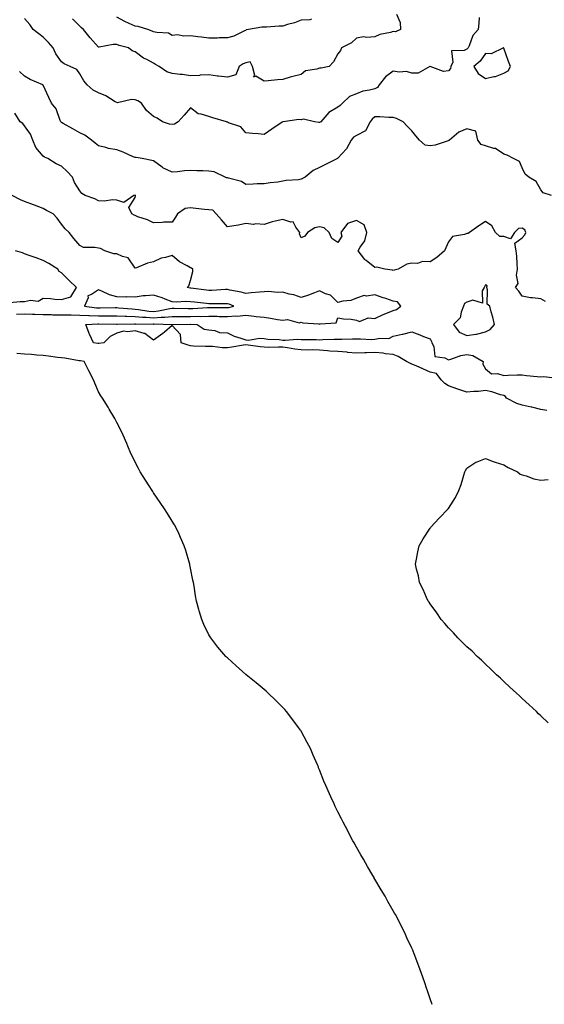
# Model space of a CAD drawing. Units: inches. Extents: x 1029203 to 1031843, y 7218698 to 7221338.
# Drawn here: x 1029495 to 1029780, y 7219763 to 7220297 of the extents above; entities that cross this region are included whole.
import ezdxf

# ---------------------------------------------------------------- set-up
doc = ezdxf.new("R2010")
doc.units = ezdxf.units.IN
doc.header["$MEASUREMENT"] = 0
doc.layers.add('Contour_10297218', color=7, linetype='Continuous', true_color=0xa17b34)

msp = doc.modelspace()

# ---------------------------------------------------------------- linework, layer by layer
at = {"layer": 'Contour_10297218'}
for points in [[(1029744.63, 7220298.5, 3041), (1029744.57, 7220295.4, 3041), (1029744.07, 7220291.92, 3041), (1029741.19, 7220288.78, 3041), (1029739.26, 7220283.13, 3041), (1029738.66, 7220281.92, 3041), (1029738.4, 7220281.57, 3041), (1029738.05, 7220281.26, 3041), (1029736.6, 7220280.47, 3041), (1029729.67, 7220280.3, 3041), (1029730.35, 7220274.22, 3041), (1029729.34, 7220271.92, 3041), (1029729.14, 7220270.83, 3041), (1029728.05, 7220269.6, 3041), (1029725.32, 7220269.19, 3041), (1029718.15, 7220271.92, 3041), (1029718.09, 7220271.96, 3041), (1029718.05, 7220271.94, 3041), (1029718.03, 7220271.94, 3041), (1029717.97, 7220271.92, 3041), (1029711.66, 7220268.31, 3041), (1029708.05, 7220268.21, 3041), (1029705.26, 7220269.13, 3041), (1029701.21, 7220268.76, 3041), (1029698.05, 7220269.3, 3041), (1029693.77, 7220266.2, 3041), (1029690.41, 7220261.92, 3041), (1029689.48, 7220260.49, 3041), (1029688.05, 7220259.81, 3041), (1029685.14, 7220259.01, 3041), (1029681.53, 7220258.44, 3041), (1029678.05, 7220257.08, 3041), (1029674.32, 7220255.65, 3041), (1029670.57, 7220251.92, 3041), (1029669.32, 7220250.65, 3041), (1029668.05, 7220249.79, 3041), (1029663.11, 7220246.86, 3041), (1029658.73, 7220241.92, 3041), (1029658.34, 7220241.63, 3041), (1029658.05, 7220241.59, 3041), (1029657.64, 7220241.51, 3041), (1029655.41, 7220241.92, 3041), (1029649.42, 7220243.29, 3041), (1029648.05, 7220243.03, 3041), (1029646.8, 7220243.17, 3041), (1029638.25, 7220241.92, 3041), (1029638.09, 7220241.88, 3041), (1029638.05, 7220241.84, 3041), (1029637.8, 7220241.67, 3041), (1029632.11, 7220237.86, 3041), (1029628.05, 7220234.95, 3041), (1029624.67, 7220235.3, 3041), (1029621.66, 7220235.53, 3041), (1029618.05, 7220235.94, 3041), (1029615.28, 7220239.15, 3041), (1029608.6, 7220241.37, 3041), (1029608.05, 7220241.65, 3041), (1029607.85, 7220241.72, 3041), (1029607.58, 7220241.92, 3041), (1029600.24, 7220244.11, 3041), (1029598.05, 7220244.77, 3041), (1029593.89, 7220246.08, 3041), (1029592.25, 7220246.12, 3041), (1029588.05, 7220249.38, 3041), (1029584.55, 7220245.42, 3041), (1029581.43, 7220241.92, 3041), (1029579.42, 7220240.55, 3041), (1029578.05, 7220240.46, 3041), (1029576.68, 7220240.55, 3041), (1029572.82, 7220241.92, 3041), (1029569.92, 7220243.8, 3041), (1029568.05, 7220244.71, 3041), (1029564.14, 7220248.01, 3041), (1029561.39, 7220251.92, 3041), (1029559.42, 7220253.29, 3041), (1029558.05, 7220253.74, 3041), (1029556.06, 7220253.91, 3041), (1029548.38, 7220252.25, 3041), (1029548.05, 7220252.31, 3041), (1029547.17, 7220252.8, 3041), (1029542.17, 7220256.04, 3041), (1029538.05, 7220257.64, 3041), (1029535.24, 7220259.11, 3041), (1029531.88, 7220261.92, 3041), (1029530.24, 7220264.11, 3041), (1029528.05, 7220267.82, 3041), (1029526.43, 7220270.3, 3041), (1029522.68, 7220271.92, 3041), (1029519.4, 7220273.27, 3041), (1029518.05, 7220274.44, 3041), (1029514.92, 7220278.8, 3041), (1029513.58, 7220281.92, 3041), (1029511.06, 7220284.93, 3041), (1029508.05, 7220287.84, 3041), (1029505.69, 7220289.56, 3041), (1029502.72, 7220291.92, 3041), (1029500.78, 7220294.65, 3041), (1029498.05, 7220297.86, 3041)], [(1029699.79, 7220300.18, 3040), (1029701.88, 7220295.75, 3040), (1029701.92, 7220291.92, 3040), (1029699.22, 7220290.75, 3040), (1029698.05, 7220290.88, 3040), (1029696.51, 7220290.38, 3040), (1029690.82, 7220289.15, 3040), (1029688.05, 7220287.9, 3040), (1029683.66, 7220287.53, 3040), (1029681.96, 7220288.01, 3040), (1029678.05, 7220287.27, 3040), (1029675.34, 7220284.63, 3040), (1029669.89, 7220281.92, 3040), (1029669.34, 7220280.63, 3040), (1029668.05, 7220278.66, 3040), (1029665.57, 7220274.4, 3040), (1029663.32, 7220271.92, 3040), (1029658.97, 7220271, 3040), (1029658.05, 7220271.06, 3040), (1029656.64, 7220270.51, 3040), (1029650.37, 7220269.6, 3040), (1029648.05, 7220267.53, 3040), (1029643.48, 7220266.49, 3040), (1029642.17, 7220266.04, 3040), (1029638.05, 7220264.91, 3040), (1029635.32, 7220264.65, 3040), (1029630.22, 7220264.09, 3040), (1029628.05, 7220263.87, 3040), (1029623.4, 7220266.57, 3040), (1029622.31, 7220266.18, 3040), (1029622.89, 7220267.08, 3040), (1029621.7, 7220271.92, 3040), (1029620.45, 7220274.32, 3040), (1029618.05, 7220273.78, 3040), (1029616.59, 7220273.38, 3040), (1029614.46, 7220271.92, 3040), (1029612.6, 7220267.37, 3040), (1029608.05, 7220266.14, 3040), (1029603.32, 7220266.65, 3040), (1029602.76, 7220266.63, 3040), (1029598.05, 7220267.31, 3040), (1029593.23, 7220267.1, 3040), (1029592.89, 7220267.08, 3040), (1029588.05, 7220266.84, 3040), (1029583.71, 7220267.58, 3040), (1029582.39, 7220267.58, 3040), (1029578.05, 7220268.13, 3040), (1029575.2, 7220269.07, 3040), (1029570.96, 7220271.92, 3040), (1029569.09, 7220272.96, 3040), (1029568.05, 7220273.74, 3040), (1029564.28, 7220275.69, 3040), (1029562.56, 7220276.43, 3040), (1029558.05, 7220279.85, 3040), (1029556.43, 7220280.3, 3040), (1029554.34, 7220281.92, 3040), (1029549.34, 7220283.21, 3040), (1029548.05, 7220283.85, 3040), (1029546.12, 7220283.85, 3040), (1029538.56, 7220282.43, 3040), (1029538.05, 7220282.43, 3040), (1029533.54, 7220287.41, 3040), (1029529.92, 7220291.92, 3040), (1029528.91, 7220292.78, 3040), (1029528.05, 7220293.72, 3040), (1029523.95, 7220297.82, 3040)], [(1029653.73, 7220297.6, 3039), (1029652.82, 7220297.15, 3039), (1029648.05, 7220296.98, 3039), (1029644.38, 7220295.59, 3039), (1029640.75, 7220294.62, 3039), (1029638.05, 7220293.74, 3039), (1029636.19, 7220293.78, 3039), (1029629.36, 7220293.23, 3039), (1029628.05, 7220293.25, 3039), (1029626.78, 7220293.19, 3039), (1029619.42, 7220291.92, 3039), (1029618.21, 7220291.76, 3039), (1029618.05, 7220291.49, 3039), (1029617.37, 7220291.24, 3039), (1029611.62, 7220288.35, 3039), (1029608.05, 7220287.49, 3039), (1029603.64, 7220287.51, 3039), (1029602.64, 7220287.33, 3039), (1029598.05, 7220287.33, 3039), (1029593.97, 7220287.84, 3039), (1029591.96, 7220288.01, 3039), (1029588.05, 7220288.46, 3039), (1029584.44, 7220288.31, 3039), (1029581, 7220288.97, 3039), (1029578.05, 7220288.74, 3039), (1029576.04, 7220289.91, 3039), (1029569.71, 7220290.26, 3039), (1029568.05, 7220290.75, 3039), (1029567.21, 7220291.08, 3039), (1029564.92, 7220291.92, 3039), (1029559.73, 7220293.6, 3039), (1029558.05, 7220293.74, 3039), (1029554.73, 7220295.24, 3039), (1029552.33, 7220296.2, 3039), (1029548.05, 7220298.56, 3039)], [(1029783.95, 7220201.92, 3042), (1029779.4, 7220203.27, 3042), (1029778.05, 7220204.97, 3042), (1029775.57, 7220209.44, 3042), (1029771.59, 7220211.92, 3042), (1029769.63, 7220213.5, 3042), (1029768.05, 7220216.96, 3042), (1029766.51, 7220220.38, 3042), (1029763.23, 7220221.92, 3042), (1029759.89, 7220223.76, 3042), (1029758.05, 7220224.32, 3042), (1029753.46, 7220227.33, 3042), (1029752.58, 7220227.39, 3042), (1029748.05, 7220228.81, 3042), (1029745.75, 7220229.62, 3042), (1029744.01, 7220231.92, 3042), (1029742.91, 7220236.78, 3042), (1029738.05, 7220238.07, 3042), (1029733.69, 7220236.28, 3042), (1029728.5, 7220231.92, 3042), (1029728.26, 7220231.71, 3042), (1029728.05, 7220231.69, 3042), (1029727.76, 7220231.63, 3042), (1029720.73, 7220229.24, 3042), (1029718.05, 7220228.85, 3042), (1029715.34, 7220229.21, 3042), (1029712.23, 7220231.92, 3042), (1029710.34, 7220234.21, 3042), (1029708.05, 7220236.98, 3042), (1029705.65, 7220239.52, 3042), (1029703.44, 7220241.92, 3042), (1029699.79, 7220243.66, 3042), (1029698.05, 7220244.3, 3042), (1029695.69, 7220244.28, 3042), (1029690.71, 7220244.58, 3042), (1029688.05, 7220244.56, 3042), (1029686.64, 7220243.33, 3042), (1029685.61, 7220241.92, 3042), (1029682.93, 7220237.04, 3042), (1029678.05, 7220234.48, 3042), (1029676.51, 7220233.46, 3042), (1029675.14, 7220231.92, 3042), (1029672.7, 7220227.27, 3042), (1029668.05, 7220222.1, 3042), (1029667.89, 7220222.08, 3042), (1029667.76, 7220221.92, 3042), (1029661.29, 7220218.68, 3042), (1029658.05, 7220217.12, 3042), (1029654.53, 7220215.44, 3042), (1029650.22, 7220211.92, 3042), (1029648.87, 7220211.1, 3042), (1029648.05, 7220210.69, 3042), (1029646.57, 7220210.44, 3042), (1029639.94, 7220210.03, 3042), (1029638.05, 7220209.6, 3042), (1029635.34, 7220209.21, 3042), (1029631.19, 7220208.78, 3042), (1029628.05, 7220208.27, 3042), (1029624.3, 7220208.17, 3042), (1029622, 7220207.97, 3042), (1029618.05, 7220207.88, 3042), (1029615.71, 7220209.58, 3042), (1029608.73, 7220211.24, 3042), (1029608.05, 7220211.51, 3042), (1029607.56, 7220211.43, 3042), (1029606.84, 7220211.92, 3042), (1029600.8, 7220214.67, 3042), (1029598.05, 7220215.14, 3042), (1029594.71, 7220215.26, 3042), (1029591.45, 7220215.32, 3042), (1029588.05, 7220215.46, 3042), (1029584.75, 7220215.22, 3042), (1029580.9, 7220214.77, 3042), (1029578.05, 7220214.54, 3042), (1029573.11, 7220216.98, 3042), (1029572.64, 7220217.33, 3042), (1029568.05, 7220220.63, 3042), (1029567.03, 7220220.9, 3042), (1029561.76, 7220221.92, 3042), (1029558.6, 7220222.47, 3042), (1029558.05, 7220222.55, 3042), (1029557.01, 7220222.96, 3042), (1029551.55, 7220225.42, 3042), (1029548.05, 7220226.61, 3042), (1029543.48, 7220227.35, 3042), (1029542.09, 7220227.88, 3042), (1029538.05, 7220228.83, 3042), (1029536.35, 7220230.22, 3042), (1029534.32, 7220231.92, 3042), (1029530.73, 7220234.6, 3042), (1029528.05, 7220235.98, 3042), (1029524.24, 7220238.11, 3042), (1029518.93, 7220241.04, 3042), (1029518.05, 7220241.53, 3042), (1029517.84, 7220241.71, 3042), (1029517.72, 7220241.92, 3042), (1029517.39, 7220242.58, 3042), (1029515.06, 7220248.93, 3042), (1029512.56, 7220251.92, 3042), (1029511.16, 7220255.03, 3042), (1029508.05, 7220261.69, 3042), (1029507.97, 7220261.84, 3042), (1029507.87, 7220261.92, 3042), (1029501.02, 7220264.89, 3042), (1029498.05, 7220266.57, 3042), (1029495.34, 7220269.21, 3042)], [(1029780.61, 7220144.48, 3043), (1029778.05, 7220145.87, 3043), (1029773.52, 7220146.45, 3043), (1029772.44, 7220146.31, 3043), (1029768.05, 7220147.37, 3043), (1029766.23, 7220150.1, 3043), (1029764.46, 7220151.92, 3043), (1029765.78, 7220154.19, 3043), (1029764.87, 7220158.74, 3043), (1029765.49, 7220161.92, 3043), (1029765.22, 7220164.75, 3043), (1029765.12, 7220168.99, 3043), (1029764.79, 7220171.92, 3043), (1029763.97, 7220176, 3043), (1029768.05, 7220178.99, 3043), (1029769.38, 7220180.59, 3043), (1029770.04, 7220181.92, 3043), (1029769.36, 7220183.23, 3043), (1029768.05, 7220184.21, 3043), (1029766, 7220183.97, 3043), (1029763.93, 7220181.92, 3043), (1029761.66, 7220178.31, 3043), (1029758.05, 7220179.71, 3043), (1029755.82, 7220179.69, 3043), (1029753.46, 7220181.92, 3043), (1029751.53, 7220185.4, 3043), (1029748.05, 7220187.78, 3043), (1029744.5, 7220185.47, 3043), (1029739.38, 7220181.92, 3043), (1029738.73, 7220181.24, 3043), (1029738.05, 7220181.2, 3043), (1029736.8, 7220180.67, 3043), (1029730.28, 7220179.69, 3043), (1029728.05, 7220176.84, 3043), (1029726.51, 7220173.46, 3043), (1029725.86, 7220171.92, 3043), (1029721.74, 7220168.23, 3043), (1029718.05, 7220165.96, 3043), (1029713.89, 7220166.08, 3043), (1029711.19, 7220165.06, 3043), (1029708.05, 7220165.28, 3043), (1029705.37, 7220164.6, 3043), (1029700.69, 7220161.92, 3043), (1029698.54, 7220161.43, 3043), (1029698.05, 7220161.2, 3043), (1029697.56, 7220161.43, 3043), (1029693.56, 7220161.92, 3043), (1029689.14, 7220163.01, 3043), (1029688.05, 7220162.86, 3043), (1029683.38, 7220166.59, 3043), (1029683.01, 7220166.88, 3043), (1029682.72, 7220167.25, 3043), (1029678.97, 7220171.92, 3043), (1029680.08, 7220173.95, 3043), (1029682.6, 7220177.37, 3043), (1029683.64, 7220181.92, 3043), (1029682.21, 7220186.08, 3043), (1029678.05, 7220188.27, 3043), (1029673.26, 7220186.71, 3043), (1029669.69, 7220181.92, 3043), (1029670.2, 7220179.77, 3043), (1029668.05, 7220176.47, 3043), (1029664.77, 7220178.64, 3043), (1029663.25, 7220181.92, 3043), (1029660.49, 7220184.36, 3043), (1029658.05, 7220184.93, 3043), (1029655.57, 7220184.4, 3043), (1029651.47, 7220181.92, 3043), (1029650.16, 7220179.81, 3043), (1029648.05, 7220179.03, 3043), (1029647.21, 7220181.08, 3043), (1029647.41, 7220181.92, 3043), (1029645.18, 7220184.79, 3043), (1029643.77, 7220187.64, 3043), (1029642.52, 7220187.45, 3043), (1029638.05, 7220188.93, 3043), (1029634.03, 7220187.9, 3043), (1029632.33, 7220187.64, 3043), (1029628.05, 7220186.16, 3043), (1029623.52, 7220186.45, 3043), (1029622.29, 7220186.16, 3043), (1029618.05, 7220186.71, 3043), (1029614.1, 7220185.87, 3043), (1029611.64, 7220185.51, 3043), (1029608.05, 7220184.83, 3043), (1029604.81, 7220188.68, 3043), (1029602.05, 7220191.92, 3043), (1029600.16, 7220194.03, 3043), (1029598.05, 7220194.11, 3043), (1029595.61, 7220194.36, 3043), (1029590.98, 7220194.85, 3043), (1029588.05, 7220195.14, 3043), (1029585.06, 7220194.91, 3043), (1029580.9, 7220191.92, 3043), (1029579.85, 7220190.12, 3043), (1029578.05, 7220187.49, 3043), (1029573.5, 7220187.37, 3043), (1029572.74, 7220187.23, 3043), (1029568.05, 7220187.13, 3043), (1029564.79, 7220188.66, 3043), (1029559.55, 7220190.42, 3043), (1029558.05, 7220191, 3043), (1029557.42, 7220191.3, 3043), (1029556.14, 7220191.92, 3043), (1029554.63, 7220195.34, 3043), (1029558.05, 7220200.9, 3043), (1029558.19, 7220201.78, 3043), (1029558.17, 7220201.92, 3043), (1029558.11, 7220201.98, 3043), (1029558.05, 7220202.02, 3043), (1029557.97, 7220202, 3043), (1029557.33, 7220201.92, 3043), (1029551.84, 7220198.13, 3043), (1029548.05, 7220199.34, 3043), (1029545.69, 7220199.56, 3043), (1029541.12, 7220198.85, 3043), (1029538.05, 7220199.05, 3043), (1029536.21, 7220200.08, 3043), (1029530.92, 7220201.92, 3043), (1029529.12, 7220202.99, 3043), (1029528.05, 7220204.52, 3043), (1029525.16, 7220209.03, 3043), (1029524.01, 7220211.92, 3043), (1029521.14, 7220215.01, 3043), (1029518.05, 7220217.86, 3043), (1029515.16, 7220219.03, 3043), (1029510.61, 7220221.92, 3043), (1029508.89, 7220222.76, 3043), (1029508.05, 7220223.21, 3043), (1029504.05, 7220227.92, 3043), (1029502.52, 7220231.92, 3043), (1029501.29, 7220235.16, 3043), (1029498.05, 7220239.67, 3043), (1029497.05, 7220240.92, 3043), (1029495.61, 7220241.92, 3043), (1029492.72, 7220246.59, 3043)], [(1029493.6, 7220137.47, 3044), (1029498.05, 7220137.8, 3044), (1029502.35, 7220137.62, 3044), (1029503.62, 7220137.49, 3044), (1029508.05, 7220137.33, 3044), (1029512.68, 7220137.29, 3044), (1029513.38, 7220137.25, 3044), (1029518.05, 7220137.19, 3044), (1029522.84, 7220137.13, 3044), (1029523.25, 7220137.12, 3044), (1029528.05, 7220137.04, 3044), (1029532.91, 7220136.78, 3044), (1029533.19, 7220136.78, 3044), (1029538.05, 7220136.57, 3044), (1029542.72, 7220136.59, 3044), (1029543.38, 7220136.59, 3044), (1029548.05, 7220136.61, 3044), (1029552.54, 7220136.41, 3044), (1029553.56, 7220136.41, 3044), (1029558.05, 7220136.24, 3044), (1029562.03, 7220135.9, 3044), (1029564.07, 7220135.9, 3044), (1029568.05, 7220135.61, 3044), (1029572.09, 7220135.96, 3044), (1029574.05, 7220135.92, 3044), (1029578.05, 7220136.35, 3044), (1029582.44, 7220136.31, 3044), (1029583.64, 7220136.33, 3044), (1029588.05, 7220136.28, 3044), (1029592.5, 7220136.37, 3044), (1029593.62, 7220136.35, 3044), (1029598.05, 7220136.45, 3044), (1029602.5, 7220136.37, 3044), (1029603.64, 7220136.33, 3044), (1029608.05, 7220136.24, 3044), (1029612.72, 7220136.59, 3044), (1029613.44, 7220136.53, 3044), (1029618.05, 7220137, 3044), (1029622.58, 7220136.45, 3044), (1029623.62, 7220136.35, 3044), (1029628.05, 7220135.83, 3044), (1029631.41, 7220135.28, 3044), (1029635.26, 7220134.71, 3044), (1029638.05, 7220134.26, 3044), (1029640.69, 7220134.56, 3044), (1029647.05, 7220132.92, 3044), (1029648.05, 7220133.17, 3044), (1029649.03, 7220132.9, 3044), (1029657.76, 7220132.21, 3044), (1029658.05, 7220132.15, 3044), (1029658.48, 7220132.35, 3044), (1029667.11, 7220132.86, 3044), (1029668.05, 7220135.46, 3044), (1029671.06, 7220134.93, 3044), (1029675.22, 7220134.75, 3044), (1029678.05, 7220134.36, 3044), (1029679.71, 7220133.58, 3044), (1029684.36, 7220135.61, 3044), (1029688.05, 7220135.2, 3044), (1029692.54, 7220137.43, 3044), (1029694.03, 7220137.9, 3044), (1029698.05, 7220139.48, 3044), (1029699.87, 7220140.1, 3044), (1029702.25, 7220141.92, 3044), (1029700.35, 7220144.22, 3044), (1029698.05, 7220144.65, 3044), (1029694.01, 7220145.96, 3044), (1029692.56, 7220146.43, 3044), (1029688.05, 7220147.94, 3044), (1029683.48, 7220147.35, 3044), (1029682.29, 7220147.68, 3044), (1029678.05, 7220146.24, 3044), (1029674.96, 7220145.01, 3044), (1029670.67, 7220144.54, 3044), (1029668.05, 7220143.85, 3044), (1029664.05, 7220147.92, 3044), (1029661.33, 7220148.64, 3044), (1029658.05, 7220150.16, 3044), (1029655.26, 7220149.13, 3044), (1029652.15, 7220147.82, 3044), (1029648.05, 7220146.49, 3044), (1029644.07, 7220147.94, 3044), (1029641.57, 7220148.4, 3044), (1029638.05, 7220149.38, 3044), (1029635.41, 7220149.28, 3044), (1029630.18, 7220149.79, 3044), (1029628.05, 7220149.67, 3044), (1029625.51, 7220149.38, 3044), (1029620.9, 7220149.07, 3044), (1029618.05, 7220148.7, 3044), (1029615.61, 7220149.48, 3044), (1029609.42, 7220150.55, 3044), (1029608.05, 7220150.9, 3044), (1029607, 7220150.87, 3044), (1029599.59, 7220150.38, 3044), (1029598.05, 7220150.32, 3044), (1029596.64, 7220150.51, 3044), (1029588.3, 7220151.67, 3044), (1029588.05, 7220151.71, 3044), (1029587.84, 7220151.71, 3044), (1029586.27, 7220151.92, 3044), (1029587.07, 7220152.9, 3044), (1029588.05, 7220155.81, 3044), (1029589.36, 7220160.61, 3044), (1029589.32, 7220161.92, 3044), (1029588.6, 7220162.47, 3044), (1029588.05, 7220162.66, 3044), (1029586.19, 7220163.78, 3044), (1029582.09, 7220165.96, 3044), (1029578.05, 7220169.42, 3044), (1029574.4, 7220168.27, 3044), (1029572.15, 7220167.82, 3044), (1029568.05, 7220166, 3044), (1029564.75, 7220165.22, 3044), (1029558.79, 7220162.66, 3044), (1029558.05, 7220162.41, 3044), (1029554.16, 7220168.03, 3044), (1029551.21, 7220168.76, 3044), (1029548.05, 7220170.32, 3044), (1029546.43, 7220170.3, 3044), (1029541.64, 7220171.92, 3044), (1029539.22, 7220173.09, 3044), (1029538.05, 7220173.29, 3044), (1029536.19, 7220173.78, 3044), (1029529.91, 7220173.78, 3044), (1029528.05, 7220174.81, 3044), (1029524.73, 7220178.6, 3044), (1029522.17, 7220181.92, 3044), (1029520.04, 7220183.91, 3044), (1029518.05, 7220186.39, 3044), (1029515.73, 7220189.6, 3044), (1029513.58, 7220191.92, 3044), (1029509.87, 7220193.74, 3044), (1029508.05, 7220194.77, 3044), (1029503.36, 7220196.61, 3044), (1029502.91, 7220196.78, 3044), (1029498.05, 7220198.68, 3044), (1029495.75, 7220199.62, 3044), (1029491.33, 7220201.92, 3044)], [(1029490.06, 7220143.93, 3045), (1029495.63, 7220144.34, 3045), (1029498.05, 7220144.38, 3045), (1029501.23, 7220145.1, 3045), (1029505.37, 7220144.6, 3045), (1029508.05, 7220146.18, 3045), (1029512.15, 7220146.02, 3045), (1029514.36, 7220145.61, 3045), (1029518.05, 7220145.42, 3045), (1029523.03, 7220146.94, 3045), (1029526.16, 7220151.92, 3045), (1029522.07, 7220155.94, 3045), (1029518.05, 7220159.91, 3045), (1029516.76, 7220160.63, 3045), (1029516.02, 7220161.92, 3045), (1029511.08, 7220164.95, 3045), (1029508.05, 7220166.71, 3045), (1029504.28, 7220168.15, 3045), (1029500.57, 7220169.4, 3045), (1029498.05, 7220170.3, 3045), (1029496.88, 7220170.75, 3045), (1029493.15, 7220171.92, 3045)], [(1029781.33, 7220085.2, 3043), (1029778.05, 7220085.81, 3043), (1029773.17, 7220087.04, 3043), (1029772.87, 7220087.1, 3043), (1029768.05, 7220088.21, 3043), (1029765.16, 7220089.03, 3043), (1029759.57, 7220091.92, 3043), (1029758.95, 7220092.82, 3043), (1029758.05, 7220093.33, 3043), (1029756.16, 7220093.81, 3043), (1029751.51, 7220095.38, 3043), (1029748.05, 7220096.08, 3043), (1029744.36, 7220095.61, 3043), (1029741.7, 7220095.57, 3043), (1029738.05, 7220095.2, 3043), (1029733.07, 7220096.9, 3043), (1029733.05, 7220096.92, 3043), (1029728.05, 7220098.6, 3043), (1029726.02, 7220099.89, 3043), (1029724.01, 7220101.92, 3043), (1029721.49, 7220105.36, 3043), (1029718.05, 7220106.16, 3043), (1029714.1, 7220107.97, 3043), (1029710.55, 7220109.42, 3043), (1029708.05, 7220110.49, 3043), (1029707, 7220110.87, 3043), (1029705.18, 7220111.92, 3043), (1029700.75, 7220114.62, 3043), (1029698.05, 7220115.71, 3043), (1029693.89, 7220116.08, 3043), (1029692.54, 7220116.41, 3043), (1029688.05, 7220116.69, 3043), (1029683.5, 7220116.47, 3043), (1029682.68, 7220116.55, 3043), (1029678.05, 7220116.39, 3043), (1029673.15, 7220116.82, 3043), (1029672.97, 7220116.84, 3043), (1029668.05, 7220117.23, 3043), (1029663.66, 7220117.53, 3043), (1029662.31, 7220117.66, 3043), (1029658.05, 7220117.97, 3043), (1029654.26, 7220118.13, 3043), (1029651.92, 7220118.05, 3043), (1029648.05, 7220118.19, 3043), (1029644.69, 7220118.56, 3043), (1029640.71, 7220119.26, 3043), (1029638.05, 7220119.6, 3043), (1029635.78, 7220119.65, 3043), (1029630.43, 7220119.54, 3043), (1029628.05, 7220119.62, 3043), (1029625.88, 7220119.75, 3043), (1029619.24, 7220120.73, 3043), (1029618.05, 7220120.83, 3043), (1029616.76, 7220120.63, 3043), (1029610.41, 7220119.56, 3043), (1029608.05, 7220119.22, 3043), (1029605.39, 7220119.26, 3043), (1029600.02, 7220119.95, 3043), (1029598.05, 7220119.99, 3043), (1029596.17, 7220120.05, 3043), (1029589.71, 7220120.26, 3043), (1029588.05, 7220120.32, 3043), (1029586.78, 7220120.65, 3043), (1029583.05, 7220121.92, 3043), (1029582.64, 7220126.51, 3043), (1029578.05, 7220131.41, 3043), (1029573.89, 7220127.76, 3043), (1029573.01, 7220126.96, 3043), (1029568.05, 7220123.44, 3043), (1029563.17, 7220127.04, 3043), (1029562.91, 7220127.06, 3043), (1029558.05, 7220128.56, 3043), (1029554.09, 7220127.96, 3043), (1029551.64, 7220128.33, 3043), (1029548.05, 7220127.19, 3043), (1029544.5, 7220125.47, 3043), (1029541.08, 7220121.92, 3043), (1029538.3, 7220121.67, 3043), (1029538.05, 7220121.67, 3043), (1029537.82, 7220121.69, 3043), (1029535.35, 7220121.92, 3043), (1029533.25, 7220126.72, 3043), (1029533.11, 7220126.98, 3043), (1029531.29, 7220131.92, 3043), (1029537.74, 7220132.23, 3043), (1029538.36, 7220132.23, 3043), (1029547.84, 7220132.13, 3043), (1029548.26, 7220132.13, 3043), (1029557.74, 7220132.23, 3043), (1029558.05, 7220132.21, 3043), (1029558.32, 7220132.19, 3043), (1029567.76, 7220132.21, 3043), (1029568.05, 7220132.19, 3043), (1029568.34, 7220132.21, 3043), (1029578.03, 7220131.94, 3043), (1029578.07, 7220131.94, 3043), (1029587.95, 7220132.02, 3043), (1029588.15, 7220132.02, 3043), (1029591.74, 7220131.92, 3043), (1029595.53, 7220129.4, 3043), (1029598.05, 7220128.95, 3043), (1029601.29, 7220128.68, 3043), (1029603.75, 7220127.62, 3043), (1029608.05, 7220127.45, 3043), (1029611.8, 7220125.67, 3043), (1029615.37, 7220124.6, 3043), (1029618.05, 7220123.6, 3043), (1029619.57, 7220123.44, 3043), (1029625.47, 7220124.5, 3043), (1029628.05, 7220124.34, 3043), (1029630.06, 7220123.93, 3043), (1029636.16, 7220123.81, 3043), (1029638.05, 7220123.52, 3043), (1029639.48, 7220123.35, 3043), (1029645.94, 7220124.03, 3043), (1029648.05, 7220123.85, 3043), (1029649.92, 7220123.8, 3043), (1029656.25, 7220123.72, 3043), (1029658.05, 7220123.66, 3043), (1029659.85, 7220123.72, 3043), (1029665.98, 7220123.99, 3043), (1029668.05, 7220124.05, 3043), (1029670.18, 7220124.05, 3043), (1029675.88, 7220124.09, 3043), (1029678.05, 7220124.09, 3043), (1029680.34, 7220124.21, 3043), (1029686.16, 7220123.81, 3043), (1029688.05, 7220123.93, 3043), (1029690.71, 7220124.58, 3043), (1029695.63, 7220124.34, 3043), (1029698.05, 7220125.63, 3043), (1029702.82, 7220126.69, 3043), (1029703.21, 7220126.76, 3043), (1029708.05, 7220127.96, 3043), (1029712.39, 7220126.26, 3043), (1029714.5, 7220125.47, 3043), (1029718.05, 7220124.13, 3043), (1029718.79, 7220122.66, 3043), (1029718.99, 7220121.92, 3043), (1029720.04, 7220119.93, 3043), (1029720.69, 7220114.56, 3043), (1029726.12, 7220113.85, 3043), (1029728.05, 7220112.82, 3043), (1029729.24, 7220113.11, 3043), (1029734.79, 7220115.18, 3043), (1029738.05, 7220115.71, 3043), (1029741.16, 7220115.03, 3043), (1029746.84, 7220111.92, 3043), (1029746.6, 7220110.47, 3043), (1029748.05, 7220107.96, 3043), (1029751.29, 7220105.16, 3043), (1029754.61, 7220105.36, 3043), (1029758.05, 7220104.34, 3043), (1029760.49, 7220104.36, 3043), (1029765.34, 7220104.63, 3043), (1029768.05, 7220104.63, 3043), (1029770.37, 7220104.24, 3043), (1029776.21, 7220103.76, 3043), (1029778.05, 7220103.48, 3043), (1029779.83, 7220103.7, 3043), (1029787.07, 7220102.9, 3043)], [(1029719.12, 7219762.99, 3044), (1029718.05, 7219766.14, 3044), (1029716.6, 7219770.47, 3044), (1029716.12, 7219771.92, 3044), (1029715.12, 7219774.85, 3044), (1029714.07, 7219777.94, 3044), (1029712.68, 7219781.92, 3044), (1029711.41, 7219785.28, 3044), (1029709.36, 7219790.61, 3044), (1029708.85, 7219791.92, 3044), (1029708.6, 7219792.47, 3044), (1029708.05, 7219793.66, 3044), (1029705.45, 7219799.32, 3044), (1029704.32, 7219801.92, 3044), (1029702.19, 7219806.06, 3044), (1029700.45, 7219809.52, 3044), (1029699.22, 7219811.92, 3044), (1029698.77, 7219812.64, 3044), (1029698.05, 7219813.91, 3044), (1029695.14, 7219819.01, 3044), (1029693.58, 7219821.92, 3044), (1029691.47, 7219825.34, 3044), (1029688.05, 7219831.14, 3044), (1029687.78, 7219831.65, 3044), (1029687.62, 7219831.92, 3044), (1029687.01, 7219832.96, 3044), (1029684.07, 7219837.94, 3044), (1029681.88, 7219841.92, 3044), (1029680.41, 7219844.28, 3044), (1029678.05, 7219848.5, 3044), (1029676.84, 7219850.71, 3044), (1029676.21, 7219851.92, 3044), (1029674.03, 7219855.94, 3044), (1029673.32, 7219857.19, 3044), (1029670.92, 7219861.92, 3044), (1029669.91, 7219863.78, 3044), (1029668.05, 7219867.53, 3044), (1029666.6, 7219870.47, 3044), (1029665.96, 7219871.92, 3044), (1029664.22, 7219875.75, 3044), (1029663.46, 7219877.33, 3044), (1029661.51, 7219881.92, 3044), (1029660.43, 7219884.3, 3044), (1029658.05, 7219890.28, 3044), (1029657.58, 7219891.45, 3044), (1029657.41, 7219891.92, 3044), (1029656.9, 7219893.07, 3044), (1029654.53, 7219898.4, 3044), (1029653.07, 7219901.92, 3044), (1029651.33, 7219905.2, 3044), (1029648.05, 7219911.33, 3044), (1029647.84, 7219911.71, 3044), (1029647.7, 7219911.92, 3044), (1029646.72, 7219913.25, 3044), (1029643.62, 7219917.49, 3044), (1029640.2, 7219921.92, 3044), (1029639.18, 7219923.05, 3044), (1029638.05, 7219924.26, 3044), (1029634.2, 7219928.07, 3044), (1029630.24, 7219931.92, 3044), (1029629.09, 7219932.96, 3044), (1029628.05, 7219933.85, 3044), (1029623.64, 7219937.51, 3044), (1029618.32, 7219941.92, 3044), (1029618.19, 7219942.06, 3044), (1029618.05, 7219942.15, 3044), (1029616.23, 7219943.74, 3044), (1029612.82, 7219946.69, 3044), (1029608.05, 7219951.14, 3044), (1029607.64, 7219951.51, 3044), (1029607.25, 7219951.92, 3044), (1029602.95, 7219956.82, 3044), (1029602.39, 7219957.58, 3044), (1029599.03, 7219961.92, 3044), (1029598.66, 7219962.53, 3044), (1029598.05, 7219963.66, 3044), (1029595.3, 7219969.17, 3044), (1029594.14, 7219971.92, 3044), (1029592.78, 7219976.65, 3044), (1029592.6, 7219977.37, 3044), (1029591.35, 7219981.92, 3044), (1029590.84, 7219984.71, 3044), (1029589.96, 7219990.01, 3044), (1029589.61, 7219991.92, 3044), (1029589.34, 7219993.21, 3044), (1029588.05, 7219999.75, 3044), (1029587.72, 7220001.59, 3044), (1029587.64, 7220001.92, 3044), (1029587.46, 7220002.51, 3044), (1029585.45, 7220009.32, 3044), (1029584.65, 7220011.92, 3044), (1029582.6, 7220016.47, 3044), (1029581.82, 7220018.15, 3044), (1029580.06, 7220021.92, 3044), (1029579.32, 7220023.19, 3044), (1029578.05, 7220025.28, 3044), (1029575.55, 7220029.42, 3044), (1029573.97, 7220031.92, 3044), (1029571.59, 7220035.46, 3044), (1029568.05, 7220040.63, 3044), (1029567.52, 7220041.39, 3044), (1029567.15, 7220041.92, 3044), (1029565.59, 7220044.38, 3044), (1029563.62, 7220047.49, 3044), (1029560.76, 7220051.92, 3044), (1029559.87, 7220053.74, 3044), (1029558.05, 7220057.29, 3044), (1029556.51, 7220060.38, 3044), (1029555.69, 7220061.92, 3044), (1029554.01, 7220065.96, 3044), (1029553.46, 7220067.33, 3044), (1029551.43, 7220071.92, 3044), (1029550.43, 7220074.3, 3044), (1029548.05, 7220078.68, 3044), (1029547, 7220080.87, 3044), (1029546.37, 7220081.92, 3044), (1029543.93, 7220086.04, 3044), (1029543.28, 7220087.15, 3044), (1029540.24, 7220091.92, 3044), (1029539.4, 7220093.27, 3044), (1029538.05, 7220095.47, 3044), (1029536.17, 7220100.05, 3044), (1029535.39, 7220101.92, 3044), (1029532.95, 7220106.82, 3044), (1029532.78, 7220107.19, 3044), (1029530.39, 7220111.92, 3044), (1029528.32, 7220112.19, 3044), (1029528.05, 7220112.23, 3044), (1029527.7, 7220112.27, 3044), (1029519.77, 7220113.64, 3044), (1029518.05, 7220113.85, 3044), (1029515.94, 7220114.03, 3044), (1029510.94, 7220114.81, 3044), (1029508.05, 7220115.03, 3044), (1029504.73, 7220115.24, 3044), (1029501.78, 7220115.65, 3044), (1029498.05, 7220115.85, 3044), (1029493.75, 7220116.22, 3044)], [(1029782.07, 7219915.94, 3043), (1029778.05, 7219919.69, 3043), (1029776.92, 7219920.79, 3043), (1029775.71, 7219921.92, 3043), (1029771.76, 7219925.63, 3043), (1029768.05, 7219929.05, 3043), (1029766.57, 7219930.44, 3043), (1029764.94, 7219931.92, 3043), (1029761.37, 7219935.24, 3043), (1029758.05, 7219938.27, 3043), (1029756.17, 7219940.05, 3043), (1029754.16, 7219941.92, 3043), (1029751.08, 7219944.95, 3043), (1029748.05, 7219947.7, 3043), (1029745.9, 7219949.77, 3043), (1029743.58, 7219951.92, 3043), (1029740.78, 7219954.65, 3043), (1029738.05, 7219957.04, 3043), (1029735.61, 7219959.48, 3043), (1029733.07, 7219961.92, 3043), (1029730.73, 7219964.6, 3043), (1029728.05, 7219967.37, 3043), (1029725.96, 7219969.83, 3043), (1029724.03, 7219971.92, 3043), (1029721.66, 7219975.53, 3043), (1029718.05, 7219980.47, 3043), (1029717.48, 7219981.35, 3043), (1029717.05, 7219981.92, 3043), (1029716.17, 7219983.8, 3043), (1029714.3, 7219988.17, 3043), (1029712.35, 7219991.92, 3043), (1029711.7, 7219995.57, 3043), (1029710.73, 7219999.24, 3043), (1029710.18, 7220001.92, 3043), (1029710.73, 7220004.6, 3043), (1029711.35, 7220008.62, 3043), (1029712.15, 7220011.92, 3043), (1029714.28, 7220015.69, 3043), (1029718.05, 7220021.43, 3043), (1029718.26, 7220021.71, 3043), (1029718.42, 7220021.92, 3043), (1029723.05, 7220026.92, 3043), (1029727.84, 7220031.92, 3043), (1029727.93, 7220032.04, 3043), (1029728.05, 7220032.21, 3043), (1029731.9, 7220038.07, 3043), (1029733.66, 7220041.92, 3043), (1029734.87, 7220045.1, 3043), (1029736.27, 7220050.14, 3043), (1029736.86, 7220051.92, 3043), (1029737.29, 7220052.68, 3043), (1029738.05, 7220054.03, 3043), (1029742.8, 7220057.17, 3043), (1029743.52, 7220057.39, 3043), (1029748.05, 7220059.32, 3043), (1029752.27, 7220057.7, 3043), (1029753.32, 7220057.19, 3043), (1029758.05, 7220055.87, 3043), (1029760.49, 7220054.36, 3043), (1029765.39, 7220051.92, 3043), (1029766.96, 7220050.83, 3043), (1029768.05, 7220050.46, 3043), (1029770.1, 7220049.87, 3043), (1029774.4, 7220048.27, 3043), (1029778.05, 7220047.47, 3043), (1029782.07, 7220047.9, 3043)]]:
    msp.add_polyline3d(points, dxfattribs=at)
for points in [[(1029758.05, 7220268.23, 3042), (1029760.39, 7220269.58, 3042), (1029761.68, 7220271.92, 3042), (1029760.67, 7220274.54, 3042), (1029758.13, 7220281.84, 3042), (1029758.11, 7220281.92, 3042), (1029758.07, 7220281.94, 3042), (1029758.05, 7220281.96, 3042), (1029758.03, 7220281.94, 3042), (1029757.93, 7220281.92, 3042), (1029751.27, 7220278.7, 3042), (1029748.05, 7220279.01, 3042), (1029745.18, 7220274.79, 3042), (1029741.72, 7220271.92, 3042), (1029744.18, 7220268.05, 3042), (1029748.05, 7220265.44, 3042), (1029752.56, 7220266.43, 3042), (1029753.52, 7220266.45, 3042)], [(1029608.05, 7220141.14, 3045), (1029608.77, 7220141.2, 3045), (1029611.51, 7220141.92, 3045), (1029609.03, 7220142.9, 3045), (1029608.05, 7220143.15, 3045), (1029606.86, 7220143.11, 3045), (1029599.24, 7220143.11, 3045), (1029598.05, 7220143.09, 3045), (1029596.72, 7220143.25, 3045), (1029590.14, 7220144.01, 3045), (1029588.05, 7220144.28, 3045), (1029585.59, 7220144.38, 3045), (1029580.24, 7220144.11, 3045), (1029578.05, 7220144.21, 3045), (1029574.28, 7220145.69, 3045), (1029572.58, 7220146.45, 3045), (1029568.05, 7220147.88, 3045), (1029563.56, 7220147.43, 3045), (1029562.41, 7220147.56, 3045), (1029558.05, 7220146.8, 3045), (1029553.09, 7220146.88, 3045), (1029552.95, 7220146.82, 3045), (1029548.05, 7220146.96, 3045), (1029544.12, 7220147.99, 3045), (1029539.92, 7220150.05, 3045), (1029538.05, 7220150.75, 3045), (1029534.38, 7220148.25, 3045), (1029532.42, 7220147.55, 3045), (1029532.44, 7220146.31, 3045), (1029530.61, 7220141.92, 3045), (1029537.09, 7220140.96, 3045), (1029538.05, 7220140.92, 3045), (1029539.05, 7220140.92, 3045), (1029547.19, 7220141.06, 3045), (1029548.05, 7220141.08, 3045), (1029548.93, 7220141.04, 3045), (1029556.47, 7220140.34, 3045), (1029558.05, 7220140.28, 3045), (1029559.85, 7220140.12, 3045), (1029565.37, 7220139.24, 3045), (1029568.05, 7220139.05, 3045), (1029570.69, 7220139.28, 3045), (1029576.76, 7220140.63, 3045), (1029578.05, 7220140.79, 3045), (1029579.2, 7220140.77, 3045), (1029586.7, 7220140.57, 3045), (1029588.05, 7220140.55, 3045), (1029589.38, 7220140.59, 3045), (1029597.27, 7220141.14, 3045), (1029598.05, 7220141.16, 3045), (1029607.29, 7220141.16, 3045)], [(1029748.05, 7220127.96, 3044), (1029750.71, 7220129.26, 3044), (1029752.91, 7220131.92, 3044), (1029752.07, 7220135.94, 3044), (1029751.21, 7220138.76, 3044), (1029750.43, 7220141.92, 3044), (1029749.05, 7220142.92, 3044), (1029749.16, 7220150.81, 3044), (1029748.75, 7220151.92, 3044), (1029748.99, 7220152.86, 3044), (1029748.05, 7220153.4, 3044), (1029747.52, 7220152.45, 3044), (1029747.31, 7220151.92, 3044), (1029746.27, 7220150.14, 3044), (1029746.43, 7220143.54, 3044), (1029741.25, 7220145.12, 3044), (1029738.05, 7220144.01, 3044), (1029736.74, 7220143.23, 3044), (1029736.1, 7220141.92, 3044), (1029734.83, 7220138.7, 3044), (1029734.38, 7220135.59, 3044), (1029730.82, 7220131.92, 3044), (1029733.81, 7220127.68, 3044), (1029738.05, 7220126.04, 3044), (1029742.89, 7220126.76, 3044), (1029743.23, 7220126.74, 3044)]]:
    msp.add_polyline3d(points, close=True, dxfattribs=at)

doc.saveas('drawing.dxf')
